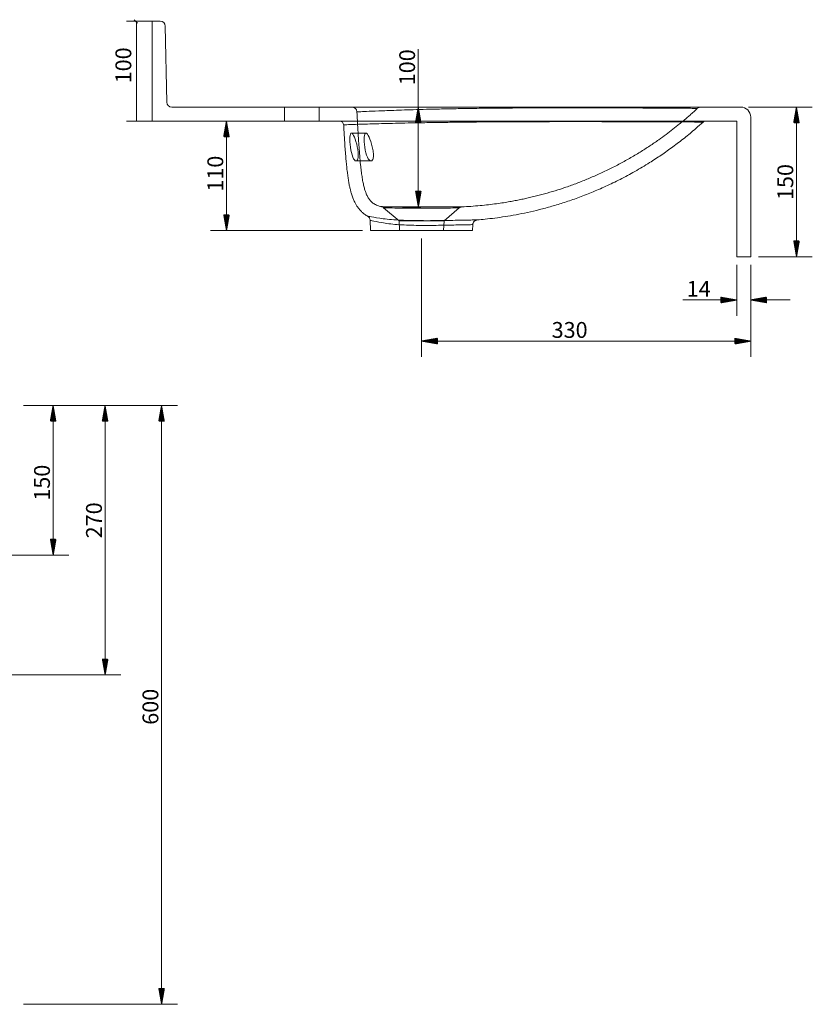
# Model space of a CAD drawing. Units: millimetres. Extents: x 142 to 2340, y 182 to 1276.
# Drawn here: x 1546 to 2340, y 289 to 1276 of the extents above; entities that cross this region are included whole.
import ezdxf
from ezdxf.lldxf.tags import DXFTag

# ---------------------------------------------------------------- set-up
doc = ezdxf.new("R2010")
doc.units = ezdxf.units.MM
doc.layers.add('1', color=7, linetype='Continuous', true_color=0xffffff)
doc.layers.add('256', color=7, linetype='Continuous', true_color=0xffffff)
doc.styles.add('Arial', font='arial.ttf')
tags = doc.linetypes.add('DASHED', pattern=[25.72, 12.86, -12.86]).pattern_tags.tags
tags[6:7] = [DXFTag(74, 4), DXFTag(75, 0), DXFTag(340, '0'), DXFTag(46, 0.0), DXFTag(50, 0.0), DXFTag(44, 0.0), DXFTag(45, 0.0)]
tags[4:5] = [DXFTag(74, 4), DXFTag(75, 0), DXFTag(340, '0'), DXFTag(46, 0.0), DXFTag(50, 0.0), DXFTag(44, 0.0), DXFTag(45, 0.0)]

msp = doc.modelspace()

# ---------------------------------------------------------------- hatches: boundary and pattern name
at = {"layer": '256', "linetype": 'Continuous', "lineweight": 13}
h = msp.add_hatch(dxfattribs=at)
h.set_pattern_fill('ANSI31', color=252, scale=0.02, angle=-6e-13, style=0)
h.paths.add_polyline_path([(1945.24, 1188.28), (1948.04, 1172.41), (1942.44, 1172.41)], flags=0)
h = msp.add_hatch(dxfattribs=at)
h.set_pattern_fill('ANSI31', color=252, scale=0.02, angle=-8e-13, style=0)
h.paths.add_polyline_path([(2324.38, 1188.28), (2327.18, 1172.41), (2321.58, 1172.41)], flags=0)
h = msp.add_hatch(dxfattribs=at)
h.set_pattern_fill('ANSI31', color=252, scale=0.02, angle=-5e-13, style=0)
h.paths.add_polyline_path([(1752.91, 1174.28), (1755.71, 1158.41), (1750.12, 1158.41)], flags=0)
h = msp.add_hatch(dxfattribs=at)
h.set_pattern_fill('ANSI31', color=252, scale=0.02, angle=-6e-13, style=0)
h.paths.add_polyline_path([(1945.24, 1088.15), (1942.44, 1104.03), (1948.04, 1104.03)], flags=0)
h = msp.add_hatch(dxfattribs=at)
h.set_pattern_fill('ANSI31', color=252, scale=0.02, angle=-5e-13, style=0)
h.paths.add_polyline_path([(1752.91, 1064.48), (1750.12, 1080.36), (1755.71, 1080.36)], flags=0)
h = msp.add_hatch(dxfattribs=at)
h.set_pattern_fill('ANSI31', color=252, scale=0.02, angle=-9e-13, style=0)
h.paths.add_polyline_path([(2324.38, 1038.28), (2321.58, 1054.16), (2327.18, 1054.16)], flags=0)
h = msp.add_hatch(dxfattribs=at)
h.set_pattern_fill('ANSI31', color=252, scale=0.02, angle=-3e-13, style=0)
h.paths.add_polyline_path([(2264.47, 995), (2248.6, 992.2), (2248.6, 997.8)], flags=0)
h = msp.add_hatch(dxfattribs=at)
h.set_pattern_fill('ANSI31', color=252, scale=0.02, angle=-3e-13, style=0)
h.paths.add_polyline_path([(2278.47, 995), (2294.35, 997.8), (2294.35, 992.2)], flags=0)
h = msp.add_hatch(dxfattribs=at)
h.set_pattern_fill('ANSI31', color=252, scale=0.02, angle=-3e-13, style=0)
h.paths.add_polyline_path([(1948.47, 953.79), (1964.35, 956.59), (1964.35, 950.99)], flags=0)
h = msp.add_hatch(dxfattribs=at)
h.set_pattern_fill('ANSI31', color=252, scale=0.02, angle=-2e-13, style=0)
h.paths.add_polyline_path([(2278.47, 953.79), (2262.6, 950.99), (2262.6, 956.59)], flags=0)
h = msp.add_hatch(dxfattribs=at)
h.set_pattern_fill('ANSI31', color=252, scale=0.02, angle=-7e-13, style=0)
h.paths.add_polyline_path([(1579.16, 889.32), (1581.95, 873.45), (1576.36, 873.45)], flags=0)
h = msp.add_hatch(dxfattribs=at)
h.set_pattern_fill('ANSI31', color=252, scale=0.02, angle=-7e-13, style=0)
h.paths.add_polyline_path([(1631.25, 889.32), (1634.05, 873.45), (1628.45, 873.45)], flags=0)
h = msp.add_hatch(dxfattribs=at)
h.set_pattern_fill('ANSI31', color=252, scale=0.02, angle=-8e-13, style=0)
h.paths.add_polyline_path([(1687.84, 889.32), (1690.64, 873.45), (1685.04, 873.45)], flags=0)
h = msp.add_hatch(dxfattribs=at)
h.set_pattern_fill('ANSI31', color=252, scale=0.02, angle=-7e-13, style=0)
h.paths.add_polyline_path([(1579.16, 739.32), (1576.36, 755.2), (1581.95, 755.2)], flags=0)
h = msp.add_hatch(dxfattribs=at)
h.set_pattern_fill('ANSI31', color=252, scale=0.02, angle=-7e-13, style=0)
h.paths.add_polyline_path([(1631.25, 619.32), (1628.45, 635.2), (1634.05, 635.2)], flags=0)
h = msp.add_hatch(dxfattribs=at)
h.set_pattern_fill('ANSI31', color=252, scale=0.02, angle=-8e-13, style=0)
h.paths.add_polyline_path([(1687.84, 289.32), (1685.04, 305.2), (1690.64, 305.2)], flags=0)

# ---------------------------------------------------------------- linework, layer by layer
at = {"lineweight": 18}
msp.add_line((1678.47, 1174.28), (1678.47, 1274.28), dxfattribs=at)
at = {"layer": '1', "color": 9, "linetype": 'Continuous', "lineweight": 18}
for p, q in [((1678.47, 1274.28), (1686.56, 1274.28)), ((1678.47, 1174.28), (1678.47, 1274.28)), ((1693.13, 1193.19), (1691.56, 1269.37)), ((1698.13, 1188.28), (2268.47, 1188.28)), ((1678.47, 1174.28), (2264.47, 1174.28)), ((2264.47, 1038.28), (2264.47, 1174.28)), ((2278.47, 1038.28), (2278.47, 1178.28)), ((1896.87, 1074.82), (1897.32, 1064.48)), ((1999.62, 1064.48), (1999.89, 1070.51)), ((1897.32, 1064.48), (1948.47, 1064.48)), ((1948.47, 1064.48), (1999.62, 1064.48)), ((2264.47, 1038.28), (2278.47, 1038.28))]:
    msp.add_line(p, q, dxfattribs=at)
at = {"layer": '1', "color": 13, "linetype": 'DASHED', "lineweight": 13}
for p, q in [((1810.97, 1188.28), (1810.97, 1174.28)), ((1845.97, 1174.28), (1845.97, 1188.28)), ((1866.39, 1174.28), (1866.39, 1174.28)), ((1892.71, 1162.28), (1878.24, 1162.28)), ((1882.88, 1134.28), (1897.91, 1134.28)), ((1910.46, 1087.45), (1925.94, 1074.46)), ((1971.01, 1074.46), (1986.17, 1087.18)), ((1925.94, 1074.46), (1948.47, 1074.46)), ((1925.94, 1074.46), (1926.47, 1064.48)), ((1948.47, 1074.46), (1971.01, 1074.46)), ((1970.47, 1064.48), (1971.01, 1074.46)), ((2004.47, 1075.28), (2004.47, 1075.28))]:
    msp.add_line(p, q, dxfattribs=at)
at = {"layer": '1', "color": 9, "linetype": 'Continuous', "lineweight": 18}
for centre, radius, start, end in [((1686.56, 1269.28), 5, 1, 90), ((1698.13, 1193.28), 5, 181, 270), ((2268.47, 1178.28), 10, 360, 90)]:
    msp.add_arc(centre, radius, start, end, dxfattribs=at)
at = {"layer": '1', "color": 13, "linetype": 'DASHED', "lineweight": 13}
for centre, major_axis, start_param, end_param in [((1878.72, 1183.28), (0, 5), 4.76177, 6.28267), ((2228.45, 1183.28), (0, -5), 3.140403, 3.850815), ((1866.39, 1170.28), (0, 4), 6.283177, 6.28736)]:
    msp.add_ellipse(centre, major_axis=major_axis, ratio=1, start_param=start_param, end_param=end_param, dxfattribs=at)
at = {"layer": '1', "color": 9, "linetype": 'Continuous', "lineweight": 18}
for centre, major_axis, start_param, end_param in [((1866.39, 1170.28), (0, 4), 4.766403, 6.283177), ((2233.5, 1170.28), (0, -4), 3.143334, 3.886951)]:
    msp.add_ellipse(centre, major_axis=major_axis, ratio=1, start_param=start_param, end_param=end_param, dxfattribs=at)
at = {"layer": '1', "color": 13, "linetype": 'DASHED', "lineweight": 13}
for points, knots in [([(1883.71, 1183.54), (1883.72, 1183.54), (1884.53, 1183.56), (1887.73, 1183.68), (1890.15, 1183.78), (1896.64, 1184.04), (1900.69, 1184.2), (1910.55, 1184.59), (1916.37, 1184.81), (1930.07, 1185.31), (1937.84, 1185.57), (1951.09, 1185.96), (1955.79, 1186.11), (1963.35, 1186.26), (1965.93, 1186.33), (1971.26, 1186.45), (1973.98, 1186.49), (1982.34, 1186.66), (1988.19, 1186.77), (2000.53, 1186.95), (2007.03, 1187.04), (2020.34, 1187.19), (2027.18, 1187.25), (2041.23, 1187.35), (2048.47, 1187.39), (2062.7, 1187.45), (2069.77, 1187.48), (2083.84, 1187.51), (2090.78, 1187.51), (2110.69, 1187.52), (2123.15, 1187.51), (2136.94, 1187.47), (2139.65, 1187.46), (2144.86, 1187.44), (2147.39, 1187.43), (2154.85, 1187.4), (2159.56, 1187.38), (2172.72, 1187.33), (2180.33, 1187.29), (2190.28, 1187.23), (2193.36, 1187.21), (2199.07, 1187.17), (2201.71, 1187.16), (2208.9, 1187.1), (2212.77, 1187.07), (2218.93, 1187.02), (2221.22, 1186.99), (2224.26, 1186.96), (2225.04, 1186.94), (2225.04, 1186.94)], [0, 0, 0, 0, 0.062412, 0.062412, 0.124918, 0.124918, 0.187424, 0.187424, 0.24993, 0.24993, 0.312436, 0.312436, 0.343688, 0.343688, 0.359315, 0.359315, 0.374941, 0.374941, 0.406194, 0.406194, 0.437447, 0.437447, 0.4687, 0.4687, 0.499953, 0.499953, 0.531206, 0.531206, 0.562459, 0.562459, 0.624965, 0.624965, 0.640591, 0.640591, 0.656218, 0.656218, 0.687471, 0.687471, 0.749977, 0.749977, 0.781229, 0.781229, 0.812482, 0.812482, 0.874988, 0.874988, 0.937494, 0.937494, 1, 1, 1, 1]), ([(1989.16, 1088.37), (1992.03, 1088.48), (1998.03, 1088.8), (2006.91, 1089.5), (2015.53, 1090.4), (2023.38, 1091.39), (2030.45, 1092.43), (2036.74, 1093.48), (2042.41, 1094.51), (2047.7, 1095.56), (2052.92, 1096.67), (2058.23, 1097.88), (2063.69, 1099.22), (2070.85, 1101.08), (2079.81, 1103.63), (2090.63, 1107.06), (2101.71, 1110.96), (2112.83, 1115.28), (2124.01, 1120.05), (2135.16, 1125.24), (2146.26, 1130.88), (2157.04, 1136.82), (2167.38, 1142.97), (2177.11, 1149.19), (2185.8, 1155.12), (2193.53, 1160.71), (2200.5, 1166.01), (2205.87, 1170.29), (2209.82, 1173.55), (2212.48, 1175.78), (2215.39, 1178.27), (2218.74, 1181.2), (2222.03, 1184.15), (2224.18, 1186.15), (2225.03, 1186.95)], [0, 0, 0, 0, 0.032989, 0.069065, 0.102282, 0.1326, 0.159986, 0.184414, 0.205862, 0.226254, 0.246412, 0.267251, 0.288771, 0.310972, 0.352309, 0.395809, 0.44137, 0.487296, 0.532933, 0.580994, 0.628677, 0.675955, 0.722526, 0.766841, 0.808667, 0.843418, 0.876434, 0.90933, 0.92232, 0.935346, 0.949236, 0.96626, 0.986527, 1, 1, 1, 1]), ([(1883.71, 1183.54), (1883.79, 1182.07), (1883.93, 1179.36), (1884.13, 1175.64), (1884.29, 1172.57), (1884.43, 1170), (1884.63, 1166.57), (1884.9, 1161.93), (1885.3, 1155.4), (1885.81, 1147.87), (1886.46, 1139.34), (1887.19, 1131.38), (1887.98, 1124.42), (1888.76, 1118.79), (1889.62, 1113.7), (1890.58, 1109.19), (1891.62, 1105.34), (1892.78, 1101.94), (1894.15, 1098.85), (1895.62, 1096.38), (1897.06, 1094.56), (1898.32, 1093.26), (1899.74, 1092.09), (1901.43, 1090.99), (1903.51, 1089.96), (1905.88, 1089.12), (1907.56, 1088.71), (1908.35, 1088.55)], [0, 0, 0, 0, 0.042303, 0.078352, 0.107753, 0.130994, 0.152589, 0.206988, 0.26546, 0.341326, 0.425045, 0.512562, 0.572118, 0.627299, 0.676828, 0.721064, 0.760421, 0.792004, 0.824753, 0.857872, 0.874655, 0.891719, 0.910047, 0.927757, 0.949762, 0.97696, 1, 1, 1, 1]), ([(2078.76, 1174.28), (2074.83, 1174.28), (2070.87, 1174.1), (2062.94, 1173.78), (2058.96, 1173.65), (2050.99, 1173.65), (2046.99, 1173.78), (2039.06, 1174.1), (2035.12, 1174.28), (2031.18, 1174.28)], [0, 0, 0, 0, 0.25, 0.25, 0.5, 0.5, 0.75, 0.75, 1, 1, 1, 1]), ([(1877.1, 1170.72), (1877.24, 1170.72), (1877.39, 1170.73), (1878.25, 1170.76), (1879.01, 1170.78), (1879.83, 1170.81)], [0, 0, 0, 0, 0.174359, 0.174359, 1, 1, 1, 1]), ([(1882.88, 1134.28), (1883.41, 1134.28), (1883.89, 1134.63), (1884.64, 1136.03), (1884.9, 1137.07), (1885.25, 1141.03), (1884.86, 1144.79), (1883.32, 1152.15), (1882.23, 1155.69), (1880.09, 1160.75), (1879.05, 1162.26), (1877.46, 1162.3), (1876.91, 1160.8), (1876.52, 1155.52), (1876.66, 1151.75), (1877.65, 1144.29), (1878.49, 1140.7), (1880.56, 1135.72), (1881.81, 1134.28), (1882.88, 1134.28)], [0, 0, 0, 0, 0.0625, 0.0625, 0.125, 0.125, 0.25, 0.25, 0.375, 0.375, 0.5, 0.5, 0.625, 0.625, 0.75, 0.75, 0.875, 0.875, 1, 1, 1, 1]), ([(1897.91, 1134.28), (1898.51, 1134.28), (1899.04, 1134.63), (1899.86, 1136.02), (1900.14, 1137.07), (1900.36, 1139.72), (1900.3, 1141.34), (1899.89, 1144.8), (1899.54, 1146.66), (1898.22, 1152.18), (1897.01, 1155.69), (1894.69, 1160.74), (1893.57, 1162.25), (1891.88, 1162.31), (1891.29, 1160.81), (1890.87, 1155.48), (1891.04, 1151.68), (1892.12, 1144.21), (1893.05, 1140.63), (1895.34, 1135.69), (1896.72, 1134.28), (1897.91, 1134.28)], [0, 0, 0, 0, 0.0625, 0.0625, 0.125, 0.125, 0.1875, 0.1875, 0.25, 0.25, 0.375, 0.375, 0.5, 0.5, 0.625, 0.625, 0.75, 0.75, 0.875, 0.875, 1, 1, 1, 1]), ([(1920.8, 1088.28), (1918.9, 1088.31), (1917.18, 1088.35), (1912.68, 1088.44), (1910.52, 1088.49), (1908.68, 1088.52), (1908.33, 1088.53), (1908.33, 1088.53)], [0, 0, 0, 0, 0.236803, 0.236803, 0.716403, 0.716403, 1, 1, 1, 1]), ([(1908.34, 1088.52), (1908.39, 1088.51), (1908.64, 1088.45), (1909.21, 1088.25), (1909.88, 1087.92), (1910.29, 1087.58), (1910.44, 1087.43)], [0, 0, 0, 0, 0.077055, 0.333464, 0.74024, 1, 1, 1, 1]), ([(1910.42, 1087.48), (1910.43, 1087.48), (1910.67, 1087.48), (1911.64, 1087.44), (1912.37, 1087.41), (1915.29, 1087.3), (1918.12, 1087.21), (1925.18, 1087.06), (1929.38, 1087.04), (1933.96, 1087.04)], [0, 0, 0, 0, 0.165096, 0.165096, 0.332076, 0.332076, 0.666038, 0.666038, 1, 1, 1, 1]), ([(1919.86, 1088.31), (1919.86, 1088.31), (1919.86, 1088.32), (1919.91, 1088.32), (1920.14, 1088.33), (1920.46, 1088.32), (1921.18, 1088.29), (1922.01, 1088.27), (1923.21, 1088.24), (1924.63, 1088.22), (1926.16, 1088.2), (1927.55, 1088.18), (1928.77, 1088.18), (1930.02, 1088.17), (1931.59, 1088.16), (1933.84, 1088.15), (1936.81, 1088.14), (1940.44, 1088.13), (1944.18, 1088.14), (1947.74, 1088.15), (1950.93, 1088.17), (1953.68, 1088.18), (1955.98, 1088.2), (1957.83, 1088.22), (1959.33, 1088.23), (1960.67, 1088.24), (1962.06, 1088.25), (1963.52, 1088.26), (1965.09, 1088.27), (1966.49, 1088.28), (1967.31, 1088.28), (1967.44, 1088.28), (1967.45, 1088.28)], [0, 0, 0, 0, 0.001181, 0.020044, 0.027983, 0.035196, 0.052014, 0.069009, 0.085984, 0.126268, 0.163882, 0.199532, 0.221983, 0.248126, 0.2813, 0.321204, 0.3853, 0.455382, 0.526519, 0.591177, 0.648202, 0.697534, 0.739176, 0.773182, 0.799863, 0.825748, 0.854494, 0.890326, 0.923702, 0.959625, 0.99756, 1, 1, 1, 1]), ([(1989.16, 1088.35), (1989.16, 1088.35), (1988.99, 1088.35), (1988.22, 1088.35), (1987.52, 1088.34), (1985.67, 1088.34), (1984.52, 1088.33), (1981.73, 1088.33), (1980.1, 1088.32), (1976.51, 1088.31), (1974.54, 1088.31), (1968.05, 1088.29), (1963.19, 1088.26), (1947.65, 1088.22), (1936.31, 1088.17), (1927.21, 1088.21)], [0, 0, 0, 0, 0.075622, 0.075622, 0.16806, 0.16806, 0.260498, 0.260498, 0.352936, 0.352936, 0.445373, 0.445373, 0.630249, 0.630249, 1, 1, 1, 1]), ([(1939.5, 1087.04), (1937.64, 1087.03), (1935.82, 1087.03), (1932.7, 1087.04), (1931.37, 1087.04), (1930.08, 1087.05)], [0, 0, 0, 0, 0.565502, 0.565502, 1, 1, 1, 1]), ([(1933.96, 1087.04), (1938.54, 1087.03), (1943.42, 1087.04), (1950.87, 1087.06), (1953.32, 1087.07), (1958.15, 1087.08), (1960.54, 1087.09), (1967.35, 1087.11), (1971.56, 1087.13), (1978.51, 1087.16), (1981.34, 1087.16), (1985.13, 1087.18), (1986.15, 1087.18), (1986.17, 1087.18), (1986.17, 1087.18), (1986.17, 1087.18)], [0, 0, 0, 0, 0.19967, 0.19967, 0.299506, 0.299506, 0.399341, 0.399341, 0.599011, 0.599011, 0.798682, 0.798682, 0.998352, 0.998352, 1, 1, 1, 1]), ([(1986.17, 1087.17), (1986.23, 1087.23), (1986.46, 1087.44), (1986.91, 1087.72), (1987.49, 1088), (1988.03, 1088.18), (1988.49, 1088.28), (1988.78, 1088.32), (1988.9, 1088.33), (1988.91, 1088.33)], [0, 0, 0, 0, 0.073211, 0.310798, 0.525606, 0.714613, 0.8736, 0.997165, 1, 1, 1, 1])]:
    msp.add_open_spline(points, degree=3, knots=knots, dxfattribs=at)
at = {"layer": '1', "color": 13, "linetype": 'Continuous', "lineweight": 13}
for points, knots in [([(1879.62, 1170.8), (1876.27, 1170.69), (1873.85, 1170.61), (1871.01, 1170.52), (1870.38, 1170.5), (1870.38, 1170.5)], [0, 0, 0, 0, 0.538359, 0.538359, 1, 1, 1, 1]), ([(2230.82, 1173.25), (2230.82, 1173.25), (2230.81, 1173.25), (2230.54, 1173.25), (2229.51, 1173.26), (2225.83, 1173.29), (2223.1, 1173.31), (2216.03, 1173.35), (2211.64, 1173.38), (2203.64, 1173.42), (2200.73, 1173.43), (2194.38, 1173.46), (2190.93, 1173.47), (2179.86, 1173.52), (2171.48, 1173.55), (2157.09, 1173.59), (2151.88, 1173.6), (2143.77, 1173.62), (2140.97, 1173.63), (2135.27, 1173.65), (2132.35, 1173.65), (2123.37, 1173.66), (2117.07, 1173.67), (2103.82, 1173.67), (2096.99, 1173.67), (2082.97, 1173.66), (2075.76, 1173.65), (2060.99, 1173.62), (2053.64, 1173.6), (2039.01, 1173.54), (2031.69, 1173.5), (2017.27, 1173.41), (2010.29, 1173.36), (1996.79, 1173.24), (1990.21, 1173.18), (1977.64, 1173.03), (1971.7, 1172.94), (1960.38, 1172.78), (1955.01, 1172.69), (1944.72, 1172.54), (1939.81, 1172.42), (1926.07, 1172.13), (1918.01, 1171.93), (1903.83, 1171.55), (1897.65, 1171.37), (1887.24, 1171.05), (1882.98, 1170.91), (1879.62, 1170.8)], [0, 0, 0, 0, 0.01011, 0.01011, 0.080816, 0.080816, 0.151523, 0.151523, 0.222229, 0.222229, 0.257582, 0.257582, 0.292935, 0.292935, 0.363642, 0.363642, 0.398995, 0.398995, 0.416672, 0.416672, 0.434348, 0.434348, 0.469702, 0.469702, 0.505055, 0.505055, 0.540408, 0.540408, 0.575761, 0.575761, 0.611115, 0.611115, 0.646468, 0.646468, 0.681821, 0.681821, 0.717174, 0.717174, 0.752527, 0.752527, 0.787881, 0.787881, 0.858587, 0.858587, 0.929294, 0.929294, 1, 1, 1, 1]), ([(1999.89, 1070.51), (1999.89, 1070.51), (1998.52, 1070.47), (1994.65, 1070.37), (1993.02, 1070.34), (1989.27, 1070.26), (1987.13, 1070.21), (1982.35, 1070.12), (1979.7, 1070.07), (1974.11, 1069.91), (1971.14, 1069.87), (1964.86, 1069.78), (1961.62, 1069.74), (1955.04, 1069.69), (1951.64, 1069.68), (1944.89, 1069.72), (1941.55, 1069.77), (1934.96, 1069.97), (1931.68, 1070.12), (1925.49, 1070.41), (1922.54, 1070.67), (1916.94, 1071.27), (1914.32, 1071.62), (1907.23, 1072.7), (1903.4, 1073.47), (1899.53, 1074.28), (1898.52, 1074.49), (1897.2, 1074.78), (1896.87, 1074.83), (1896.87, 1074.83)], [0, 0, 0, 0, 0.125, 0.125, 0.1875, 0.1875, 0.250001, 0.250001, 0.312501, 0.312501, 0.375001, 0.375001, 0.437501, 0.437501, 0.500001, 0.500001, 0.562501, 0.562501, 0.625001, 0.625001, 0.687502, 0.687502, 0.750002, 0.750002, 0.875002, 0.875002, 0.937502, 0.937502, 1, 1, 1, 1])]:
    msp.add_open_spline(points, degree=3, knots=knots, dxfattribs=at)
at = {"layer": '1', "color": 9, "linetype": 'Continuous', "lineweight": 18}
for points, knots in [([(1870.39, 1170.5), (1870.42, 1169.98), (1870.58, 1166.98), (1870.88, 1161.71), (1871.3, 1154.9), (1871.76, 1148.1), (1872.26, 1141.39), (1872.82, 1134.81), (1873.41, 1128.72), (1874.04, 1123.1), (1874.74, 1117.9), (1875.47, 1113.32), (1876.24, 1109.27), (1877.05, 1105.66), (1878.01, 1102), (1879.18, 1098.34), (1880.62, 1094.75), (1882.12, 1091.72), (1883.42, 1089.53), (1884.45, 1088.01), (1885.33, 1086.82), (1886.52, 1085.35), (1888.29, 1083.45), (1890.79, 1081.28), (1892.91, 1079.71), (1894.25, 1079.03), (1894.41, 1078.96)], [0, 0, 0, 0, 0.016034, 0.091873, 0.161338, 0.224947, 0.300197, 0.367254, 0.427054, 0.487281, 0.540383, 0.587381, 0.629186, 0.666593, 0.700283, 0.745053, 0.784146, 0.818458, 0.848439, 0.861862, 0.874741, 0.893473, 0.919969, 0.95397, 0.994715, 1, 1, 1, 1]), ([(2004.48, 1075.29), (2007.03, 1075.49), (2012.85, 1076.02), (2022.12, 1077.09), (2032.49, 1078.55), (2043.44, 1080.42), (2054.89, 1082.72), (2066.81, 1085.51), (2079.16, 1088.83), (2091.98, 1092.74), (2105.31, 1097.34), (2119.11, 1102.69), (2133.33, 1108.85), (2147.82, 1115.86), (2162.51, 1123.76), (2176.22, 1131.93), (2188.91, 1140.21), (2200.56, 1148.43), (2212.13, 1157.28), (2222.23, 1165.58), (2228.35, 1171.06), (2230.75, 1173.27)], [0, 0, 0, 0, 0.030623, 0.069794, 0.111505, 0.155765, 0.202582, 0.251052, 0.301983, 0.355362, 0.41117, 0.470457, 0.532191, 0.59632, 0.662778, 0.731487, 0.786996, 0.843788, 0.901808, 0.960993, 1, 1, 1, 1]), ([(1894.37, 1078.95), (1894.38, 1078.94), (1894.72, 1078.9), (1896.08, 1078.66), (1897.11, 1078.48), (1901.14, 1077.78), (1905.16, 1077.1), (1912.67, 1076.14), (1915.47, 1075.83), (1921.44, 1075.29), (1924.59, 1075.1), (1931.28, 1074.82), (1934.81, 1074.69), (1941.92, 1074.52), (1945.52, 1074.48), (1956.49, 1074.44), (1963.69, 1074.51), (1973.8, 1074.65), (1976.98, 1074.7), (1982.96, 1074.86), (1985.8, 1074.9), (1990.9, 1074.99), (1993.17, 1075.03), (1997.18, 1075.11), (1998.91, 1075.14), (2003.02, 1075.23), (2004.47, 1075.28), (2004.47, 1075.28)], [0, 0, 0, 0, 0.061297, 0.061297, 0.123877, 0.123877, 0.249038, 0.249038, 0.311618, 0.311618, 0.374198, 0.374198, 0.436778, 0.436778, 0.499358, 0.499358, 0.624519, 0.624519, 0.687099, 0.687099, 0.749679, 0.749679, 0.812259, 0.812259, 0.87484, 0.87484, 1, 1, 1, 1]), ([(1894.39, 1078.93), (1894.44, 1078.91), (1894.68, 1078.78), (1895.12, 1078.45), (1895.67, 1077.92), (1896.19, 1077.22), (1896.59, 1076.4), (1896.83, 1075.57), (1896.87, 1075.04), (1896.87, 1074.82)], [0, 0, 0, 0, 0.034833, 0.166101, 0.326954, 0.494573, 0.679595, 0.873789, 1, 1, 1, 1]), ([(1999.9, 1070.51), (1999.89, 1070.7), (1999.91, 1071.21), (2000.14, 1072.01), (2000.53, 1072.84), (2001.03, 1073.54), (2001.6, 1074.1), (2002.19, 1074.53), (2002.77, 1074.84), (2003.31, 1075.05), (2003.79, 1075.18), (2004.16, 1075.24), (2004.41, 1075.27), (2004.52, 1075.28), (2004.55, 1075.28), (2004.55, 1075.28)], [0, 0, 0, 0, 0.074613, 0.209617, 0.334494, 0.450638, 0.558456, 0.657764, 0.747893, 0.827688, 0.895464, 0.94871, 0.982695, 0.999613, 1, 1, 1, 1])]:
    msp.add_open_spline(points, degree=3, knots=knots, dxfattribs=at)
at = {"layer": '1', "color": 13, "linetype": 'DASHED', "lineweight": 13}
for points in [[(1917.65, 1088.34), (1917.87, 1088.33), (1918.09, 1088.33), (1918.31, 1088.32)], [(1919.09, 1088.31), (1920.1, 1088.29), (1921.18, 1088.27), (1922.32, 1088.26)], [(1953.69, 1074.46), (1952.23, 1074.46), (1950.75, 1074.46), (1949.28, 1074.47)], [(2001.39, 1075.2), (2001.13, 1075.19), (2000.85, 1075.19), (2000.56, 1075.18)], [(2004.3, 1075.27), (2004.24, 1075.27), (2004.17, 1075.27), (2004.09, 1075.27)]]:
    msp.add_open_spline(points, degree=3, dxfattribs=at)
at = {"layer": '256', "color": 252, "linetype": 'Continuous', "lineweight": 13}
for p, q in [((1652.74, 1274.28), (1678.47, 1274.28)), ((1663.82, 1272.41), (1660.4, 1275.82)), ((1662.6, 1174.28), (1662.6, 1274.28)), ((1945.24, 1088.15), (1945.24, 1246.34)), ((2276.41, 1188.28), (2340.25, 1188.28)), ((2324.38, 1038.28), (2324.38, 1188.28)), ((1652.74, 1174.28), (1678.47, 1174.28)), ((1752.91, 1064.48), (1752.91, 1174.28)), ((1939.95, 1088.15), (1929.36, 1088.15)), ((1889.39, 1064.48), (1737.04, 1064.48)), ((1948.47, 1056.54), (1948.47, 937.92)), ((2286.41, 1038.28), (2340.25, 1038.28)), ((2264.47, 1030.34), (2264.47, 979.13)), ((2278.47, 1030.34), (2278.47, 937.92)), ((2278.47, 1030.34), (2278.47, 979.13)), ((2264.47, 995), (2210.33, 995)), ((2278.47, 995), (2318.16, 995)), ((1948.47, 953.79), (2278.47, 953.79)), ((1549.57, 889.32), (1647.13, 889.32)), ((1549.57, 889.32), (1595.03, 889.32)), ((1549.57, 889.32), (1703.72, 889.32)), ((1579.16, 739.32), (1579.16, 889.32)), ((1631.25, 619.32), (1631.25, 889.32)), ((1687.84, 289.32), (1687.84, 889.32)), ((849.57, 739.32), (1595.03, 739.32)), ((849.57, 619.32), (1647.13, 619.32)), ((1549.57, 289.32), (1703.72, 289.32))]:
    msp.add_line(p, q, dxfattribs=at)

# ---------------------------------------------------------------- texts
at = {"layer": '256', "color": 252, "lineweight": 18, "style": 'Arial'}
msp.add_text('100', height=15.875, rotation=90, dxfattribs=at).set_placement((1657.49, 1212.02))
at = {"layer": '256', "color": 252, "linetype": 'Continuous', "lineweight": 13, "char_height": 15.875, "attachment_point": 7, "rotation": 90, "line_spacing_factor": 1.047437, "style": 'Arial'}
for s, insert in [('\\W1.0000;100', (1942, 1210.13)), ('\\W1.0000;110', (1749.68, 1103.5)), ('\\W1.0000;150', (2321.14, 1095.13)), ('\\W1.0000;150', (1575.92, 793.89)), ('\\W1.0000;270', (1628.02, 756.18)), ('\\W1.0000;600', (1684.61, 569.4))]:
    msp.add_mtext(s, dxfattribs=dict(at, insert=insert))
at = {"layer": '256', "color": 252, "linetype": 'Continuous', "lineweight": 13, "char_height": 15.875, "attachment_point": 7, "line_spacing_factor": 1.047437, "style": 'Arial'}
for s, insert in [('\\W1.0000;14', (2214.3, 998.24)), ('\\W1.0000;330', (2078.91, 957.03))]:
    msp.add_mtext(s, dxfattribs=dict(at, insert=insert))

doc.saveas('drawing.dxf')
